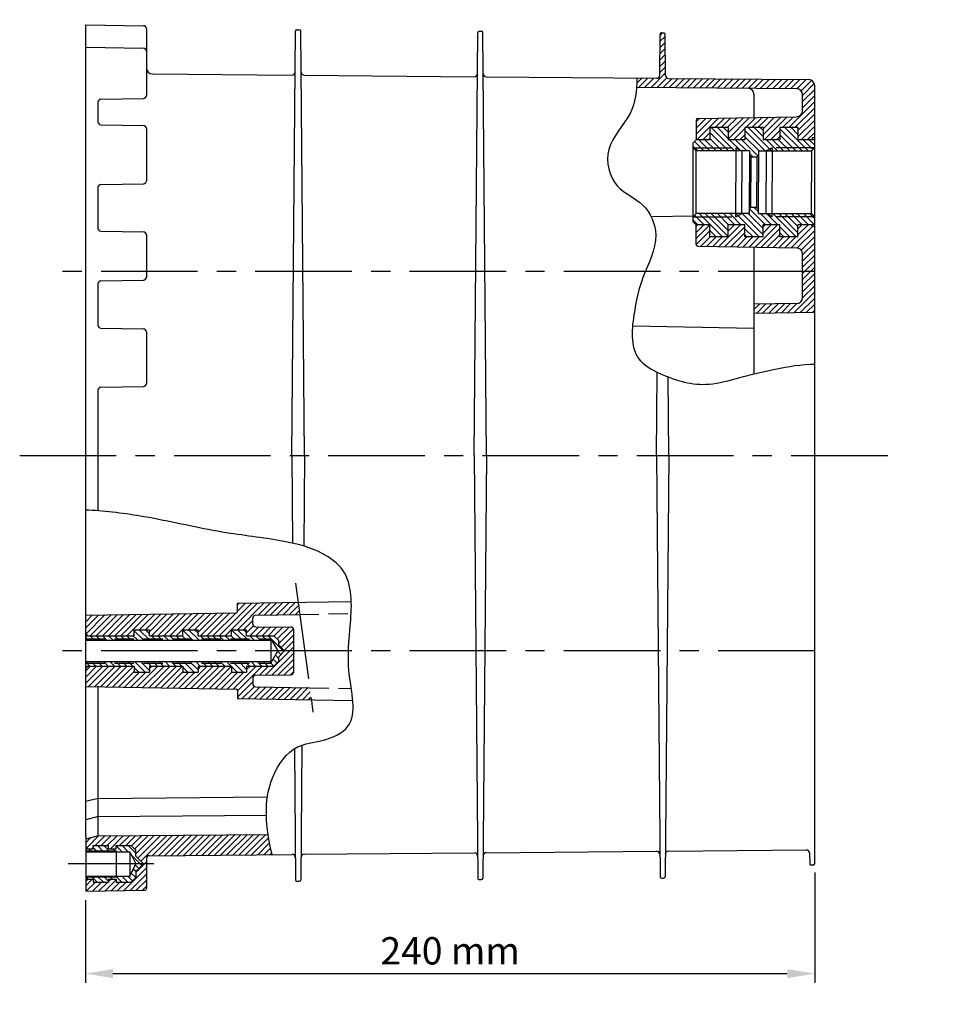
# Model space of a CAD drawing. Extents: x -285 to 497, y -1295 to -533.
# Drawn here: x -285 to 22, y -1037 to -713 of the extents above; entities that cross this region are included whole.
import ezdxf

# ---------------------------------------------------------------- set-up
doc = ezdxf.new("R2010")
doc.units = 0
doc.header["$PDMODE"] = 3
doc.linetypes.add('CENTRO', pattern=[50.8, 31.75, -6.35, 6.35, -6.35])
doc.linetypes.add('TRAZOS', pattern=[19.05, 12.7, -6.35])
doc.layers.get('0').update_dxf_attribs({"linetype": 'CONTINUOUS'})
doc.layers.get('DEFPOINTS').update_dxf_attribs({"linetype": 'CONTINUOUS'})
for name, color, linetype in [('COTAS', 1, 'CONTINUOUS'), ('DIBUJO', 7, 'CONTINUOUS'), ('EIXOS', 1, 'CENTRO'), ('MARC', 3, 'TRAZOS'), ('R1', 91, 'CONTINUOUS')]:
    doc.layers.add(name, color=color, linetype=linetype)
doc.styles.add('COTAS_ASTRAL', font='romans.shx')
doc.dimstyles.new('G_1-3_APROX', dxfattribs={"dimscale": 3, "dimtxt": 3, "dimasz": 3, "dimexe": 1, "dimexo": 1, "dimgap": 1, "dimtad": 1, "dimdec": 0, "dimdsep": 46, "dimtxsty": 'COTAS_ASTRAL', "dimcen": 0, "dimclrd": 32, "dimclre": 32, "dimclrt": 32, "dimadec": 0, "dimazin": 0, "dimtfac": 0.5, "dimtmove": 0, "dimatfit": 3, "dimfxl": 0, "dimtolj": 1, "dimtzin": 9, "dimarcsym": 0})
pattern_1 = [(45, (-2870.0482, -1406.4455), (-1.0102788, 1.0102788), [])]
pattern_2 = [(135, (-2870.0482, -1406.4455), (-1.0102788, -1.0102788), [])]

# ---------------------------------------------------------------- blocks, each defined once
blk = doc.blocks.new('*D13')
at = {"layer": 'COTAS', "lineweight": -2}
for p, q in [((-22.99, -993.46), (-22.99, -1029.7)), ((-262.99, -1002.57), (-262.99, -1029.7)), ((-253.99, -1026.7), (-31.99, -1026.7))]:
    blk.add_line(p, q, dxfattribs=at)
at = {"layer": 'COTAS'}
for points in [[(-253.99, -1025.2), (-253.99, -1028.2), (-262.99, -1026.7)], [(-31.99, -1025.2), (-31.99, -1028.2), (-22.99, -1026.7)]]:
    blk.add_solid(points, dxfattribs=at)
at = {"layer": 'DEFPOINTS', "color": 0}
for p in [(-22.99, -990.46), (-262.99, -999.57), (-22.99, -1026.7)]:
    blk.add_point(p, dxfattribs=at)
at = {"layer": 'COTAS', "insert": (-142.99, -1019.2), "char_height": 9, "attachment_point": 5, "style": 'COTAS_ASTRAL'}
blk.add_mtext('\\A1;240 mm', dxfattribs=at)

msp = doc.modelspace()

# ---------------------------------------------------------------- hatches: boundary and pattern name
at = {"layer": 'R1'}
h = msp.add_hatch(dxfattribs=at)
h.set_pattern_fill('ANSI31', color=256, scale=0.45, style=0)
h.set_pattern_definition(pattern_1)
edge = h.paths.add_edge_path()
edge.add_arc((-71.1024, -730.9032), 1, 180.5, 269.5, ccw=False)
edge.add_line((-72.1023, -730.9119), (-72.2201, -717.4115))
edge.add_arc((-72.7201, -717.4159), 0.5, 0.5, 89)
edge.add_line((-72.7114, -716.916), (-73.3878, -716.9042))
edge.add_arc((-73.3965, -717.4041), 0.5, 89, 179.5)
edge.add_line((-73.8965, -717.3997), (-74.0141, -730.8778))
edge.add_arc((-75.0141, -730.8691), 1, 269.5, 359.5, ccw=False)
edge.add_line((-75.0228, -731.869), (-81.5422, -731.8121))
edge.add_spline(control_points=[(-81.5422, -731.8121), (-81.5484, -732.8223), (-81.5782, -733.8237), (-81.6454, -734.8113)], knot_values=[1.6651, 1.6651, 1.6651, 1.6651, 2.64044066, 2.64044066, 2.64044066, 2.64044066], degree=3, periodic=0)
edge.add_line((-81.6454, -734.8113), (-28.9691, -735.271))
edge.add_arc((-28.9865, -737.271), 2, 0, 89.5, ccw=False)
edge.add_line((-26.9865, -737.271), (-26.9865, -742.5513))
edge.add_arc((-28.9865, -742.5513), 2, -89, 0, ccw=False)
edge.add_line((-28.9516, -744.5509), (-61.4953, -745.119))
edge.add_arc((-61.4865, -745.6189), 0.5, 91, 180)
edge.add_line((-61.9865, -745.6189), (-61.9865, -752.1276))
edge.add_line((-61.9865, -752.1276), (-57.4865, -752.1276))
edge.add_line((-57.4865, -752.1276), (-57.4865, -748.1276))
edge.add_line((-57.4865, -748.1276), (-51.4865, -748.1276))
edge.add_line((-51.4865, -748.1276), (-51.4865, -752.1276))
edge.add_line((-51.4865, -752.1276), (-45.9865, -752.1276))
edge.add_line((-45.9865, -752.1276), (-45.9865, -748.1276))
edge.add_line((-45.9865, -748.1276), (-39.9865, -748.1276))
edge.add_line((-39.9865, -748.1276), (-39.9865, -752.1276))
edge.add_line((-39.9865, -752.1276), (-34.4865, -752.1276))
edge.add_line((-34.4865, -752.1276), (-34.4865, -748.1276))
edge.add_line((-34.4865, -748.1276), (-28.4865, -748.1276))
edge.add_line((-28.4865, -748.1276), (-28.4865, -752.1276))
edge.add_line((-28.4865, -752.1276), (-23.7865, -752.1276))
edge.add_line((-23.7865, -752.1276), (-23.7865, -751.5276))
edge.add_line((-23.7865, -751.5276), (-22.9865, -751.5276))
edge.add_line((-22.9865, -751.5276), (-22.9865, -734.3058))
edge.add_arc((-24.9865, -734.3058), 2, 0, 89.5)
edge.add_line((-24.9691, -732.3058), (-71.1111, -731.9032))
h = msp.add_hatch(dxfattribs=at)
h.set_pattern_fill('ANSI31', color=256, scale=0.45, angle=90, style=0)
h.set_pattern_definition(pattern_2)
h.paths.add_polyline_path([(-41.4865, -755.8076), (-38.9865, -755.8076), (-36.9865, -754.8076), (-22.9865, -754.8076), (-22.9865, -752.1276), (-28.4865, -752.1276), (-28.4865, -748.1276), (-34.4865, -748.1276), (-34.4865, -752.1276), (-39.9865, -752.1276), (-39.9865, -748.1276), (-45.9865, -748.1276), (-45.9865, -752.1276), (-51.4865, -752.1276), (-51.4865, -748.1276), (-57.4865, -748.1276), (-57.4865, -752.1276), (-61.9865, -752.1276), (-62.9865, -753.1276), (-62.9865, -754.8076), (-48.9865, -754.8076), (-46.9865, -755.8076), (-44.4865, -755.8076), (-44.4865, -757.3776), (-43.9865, -757.8776), (-41.9865, -757.8776), (-41.4865, -757.3776)])
h.paths.add_polyline_path([(-48.9865, -755.8076), (-48.9865, -754.8076), (-62.9865, -754.8076), (-61.9865, -755.8076)], flags=17)
h.paths.add_polyline_path([(-46.9865, -755.8076), (-48.9865, -754.8076), (-48.9865, -755.8076)], flags=16)
h.paths.add_polyline_path([(-36.9865, -755.8076), (-36.9865, -754.8076), (-38.9865, -755.8076)], flags=17)
h.paths.add_polyline_path([(-36.9865, -754.8076), (-36.9865, -755.8076), (-23.9865, -755.8076), (-22.9865, -754.8076)], flags=16)
h.paths.add_polyline_path([(-57.4865, -784.1276), (-51.4865, -784.1276), (-51.4865, -780.1276), (-45.9865, -780.1276), (-45.9865, -784.1276), (-39.9865, -784.1276), (-39.9865, -780.1276), (-34.4865, -780.1276), (-34.4865, -784.1276), (-28.4865, -784.1276), (-28.4865, -780.1276), (-22.9865, -780.1276), (-22.9865, -777.4476), (-36.9865, -777.4476), (-38.9865, -776.4476), (-41.4865, -776.4476), (-41.4865, -774.8776), (-41.9865, -774.3776), (-43.9865, -774.3776), (-44.4865, -774.8776), (-44.4865, -776.4476), (-46.9865, -776.4476), (-48.9865, -777.4476), (-62.9865, -777.4476), (-62.9865, -779.1276), (-61.9865, -780.1276), (-57.4865, -780.1276)])
h.paths.add_polyline_path([(-61.9865, -776.4476), (-62.9865, -777.4476), (-48.9865, -777.4476), (-48.9865, -776.4476)], flags=17)
h.paths.add_polyline_path([(-46.9865, -776.4476), (-48.9865, -776.4476), (-48.9865, -777.4476)], flags=16)
h.paths.add_polyline_path([(-38.9865, -776.4476), (-36.9865, -777.4476), (-36.9865, -776.4476)], flags=16)
h.paths.add_polyline_path([(-36.9865, -776.4476), (-36.9865, -777.4476), (-22.9865, -777.4476), (-23.9865, -776.4476)])
h = msp.add_hatch(dxfattribs=at)
h.set_pattern_fill('ANSI31', color=256, scale=0.45, style=0)
h.set_pattern_definition(pattern_1)
h.paths.add_polyline_path([(-28.4865, -784.1276), (-34.4865, -784.1276), (-34.4865, -780.1276), (-39.9865, -780.1276), (-39.9865, -784.1276), (-45.9865, -784.1276), (-45.9865, -780.1276), (-51.4865, -780.1276), (-51.4865, -784.1276), (-57.4865, -784.1276), (-57.4865, -780.1276), (-61.9865, -780.1276), (-61.9865, -786.6362, 0.4091108), (-61.4953, -787.1361), (-28.9516, -787.7042, -0.4091108), (-26.9865, -789.7039), (-26.9865, -795.4502), (-22.9865, -795.4502), (-22.9865, -780.7276), (-23.7865, -780.7276), (-23.7865, -780.1276), (-28.4865, -780.1276)])
h.paths.add_polyline_path([(-22.9865, -795.4502), (-26.9865, -795.4502), (-26.9865, -804.0502, -0.4091108), (-28.9516, -806.0499), (-42.9865, -806.2949), (-42.9865, -809.2954), (-22.9865, -808.9463)])
h = msp.add_hatch(dxfattribs=at)
h.set_pattern_fill('ANSI31', color=256, scale=0.45, style=0)
h.set_pattern_definition(pattern_1)
h.paths.add_polyline_path([(-230.9865, -915.4502), (-230.9865, -913.4502), (-225.9865, -913.4502), (-225.9865, -915.4502), (-214.9865, -915.4502), (-214.9865, -913.4502), (-209.9865, -913.4502), (-209.9865, -915.4502), (-200.9865, -915.4502), (-199.4865, -916.9502), (-199.4865, -918.4502), (-197.4865, -920.4502), (-194.4865, -920.4502), (-194.4865, -913.5768, 0.41165989), (-195.4778, -912.5768), (-206.9953, -912.4763, -0.41165989), (-207.9865, -911.4763), (-207.9865, -909.6627, -0.4091108), (-207.004, -908.6628), (-192.5214, -908.4101), (-193.0633, -904.4189), (-212.4953, -904.7581, 0.4091108), (-212.9865, -905.258), (-212.9865, -907.3479, -0.4091108), (-213.4778, -907.8478), (-262.9865, -908.712), (-262.9865, -915.0502), (-262.4865, -915.0502), (-262.4865, -915.4502), (-246.9865, -915.4502), (-246.9865, -913.4502), (-241.9865, -913.4502), (-241.9865, -915.4502)])
h.paths.add_polyline_path([(-214.9865, -927.4502), (-214.9865, -925.4502), (-225.9865, -925.4502), (-225.9865, -927.4502), (-230.9865, -927.4502), (-230.9865, -925.4502), (-241.9865, -925.4502), (-241.9865, -927.4502), (-246.9865, -927.4502), (-246.9865, -925.4502), (-262.4865, -925.4502), (-262.4865, -925.8502), (-262.9865, -925.8502), (-262.9865, -932.1884), (-213.4778, -933.0526, -0.4091108), (-212.9865, -933.5525), (-212.9865, -935.6424, 0.4091108), (-212.4953, -936.1423), (-188.7003, -936.5577), (-189.2447, -932.5475), (-207.004, -932.2376, -0.4091108), (-207.9865, -931.2377), (-207.9865, -929.4241, -0.41165989), (-206.9953, -928.4241), (-195.4778, -928.3236, 0.41165989), (-194.4865, -927.3236), (-194.4865, -920.4502), (-197.4865, -920.4502), (-199.4865, -922.4502), (-199.4865, -923.9502), (-200.9865, -925.4502), (-209.9865, -925.4502), (-209.9865, -927.4502)])
edge = h.paths.add_edge_path()
edge.add_line((-258.8626, -981.3827), (-262.9865, -982.4877))
edge.add_line((-262.9865, -982.4877), (-262.9865, -985.1702))
edge.add_line((-262.9865, -985.1702), (-262.4865, -985.1702))
edge.add_line((-262.4865, -985.1702), (-262.4865, -985.5702))
edge.add_line((-262.4865, -985.5702), (-260.4865, -985.5702))
edge.add_line((-260.4865, -985.5702), (-260.4865, -984.5702))
edge.add_line((-260.4865, -984.5702), (-255.4865, -984.5702))
edge.add_line((-255.4865, -984.5702), (-255.4865, -985.5702))
edge.add_line((-255.4865, -985.5702), (-252.9865, -985.5702))
edge.add_line((-252.9865, -985.5702), (-252.9865, -984.5702))
edge.add_line((-252.9865, -984.5702), (-247.9865, -984.5702))
edge.add_line((-247.9865, -984.5702), (-246.4865, -986.0702))
edge.add_line((-246.4865, -986.0702), (-246.4865, -988.0702))
edge.add_line((-246.4865, -988.0702), (-243.9865, -990.5702))
edge.add_line((-243.9865, -990.5702), (-242.9865, -990.5702))
edge.add_line((-242.9865, -990.5702), (-242.9865, -988.8708))
edge.add_arc((-241.9865, -988.8708), 1, 90.5, 180, ccw=False)
edge.add_line((-241.9953, -987.8709), (-201.6374, -987.5187))
edge.add_spline(control_points=[(-201.6374, -987.5187), (-202.1396, -985.3033), (-202.5845, -983.0933), (-202.9139, -980.8945)], knot_values=[2.15410033, 2.15410033, 2.15410033, 2.15410033, 4.33137157, 4.33137157, 4.33137157, 4.33137157], degree=3, periodic=0)
edge.add_line((-202.9139, -980.8945), (-258.8626, -981.3827))
h.paths.add_polyline_path([(-243.4778, -999.2297, 0.4091108), (-242.9865, -998.7297), (-242.9865, -990.5702), (-243.9865, -990.5702), (-246.4865, -993.0702), (-246.4865, -995.0702), (-247.9865, -996.5702), (-252.9865, -996.5702), (-252.9865, -995.5702), (-255.4865, -995.5702), (-255.4865, -996.5702), (-260.4865, -996.5702), (-260.4865, -995.5702), (-262.4865, -995.5702), (-262.4865, -995.9702), (-262.9865, -995.9702), (-262.9865, -999.5702)])
h = msp.add_hatch(dxfattribs=at)
h.set_pattern_fill('ANSI31', color=256, scale=0.45, angle=90, style=0)
h.set_pattern_definition(pattern_2)
h.paths.add_polyline_path([(-241.9865, -913.4502), (-246.9865, -913.4502), (-246.9865, -915.4502), (-262.9865, -915.4502), (-262.9865, -916.4502), (-201.9865, -916.4502), (-199.6771, -920.4502), (-197.4865, -920.4502), (-199.4865, -918.4502), (-199.4865, -916.9502), (-200.9865, -915.4502), (-209.9865, -915.4502), (-209.9865, -913.4502), (-214.9865, -913.4502), (-214.9865, -915.4502), (-225.9865, -915.4502), (-225.9865, -913.4502), (-230.9865, -913.4502), (-230.9865, -915.4502), (-241.9865, -915.4502)])
h.paths.add_polyline_path([(-201.9865, -916.4502), (-262.9865, -916.4502), (-262.9865, -916.9502), (-201.9865, -916.9502)], flags=16)
h.paths.add_polyline_path([(-209.9865, -925.4502), (-200.9865, -925.4502), (-199.4865, -923.9502), (-199.4865, -922.4502), (-197.4865, -920.4502), (-199.6771, -920.4502), (-201.9865, -924.4502), (-262.9865, -924.4502), (-262.9865, -925.4502), (-246.9865, -925.4502), (-246.9865, -927.4502), (-241.9865, -927.4502), (-241.9865, -925.4502), (-230.9865, -925.4502), (-230.9865, -927.4502), (-225.9865, -927.4502), (-225.9865, -925.4502), (-214.9865, -925.4502), (-214.9865, -927.4502), (-209.9865, -927.4502)])
h.paths.add_polyline_path([(-201.9865, -923.9502), (-262.9865, -923.9502), (-262.9865, -924.4502), (-201.9865, -924.4502)], flags=17)
h = msp.add_hatch(dxfattribs=at)
h.set_pattern_fill('ANSI31', color=256, scale=0.45, angle=90, style=0)
h.set_pattern_definition(pattern_2)
h.paths.add_polyline_path([(-252.9865, -986.3202), (-252.9865, -986.5702), (-248.4865, -986.5702), (-246.4865, -990.5702), (-243.9865, -990.5702), (-246.4865, -988.0702), (-246.4865, -986.0702), (-247.9865, -984.5702), (-252.9865, -984.5702), (-252.9865, -985.5702), (-255.4865, -985.5702), (-255.4865, -984.5702), (-260.4865, -984.5702), (-260.4865, -985.5702), (-262.9865, -985.5702), (-262.9865, -986.3202)])
h.paths.add_polyline_path([(-246.4865, -995.0702), (-246.4865, -993.0702), (-243.9865, -990.5702), (-246.4865, -990.5702), (-248.4865, -994.5702), (-252.9865, -994.5702), (-252.9865, -994.8202), (-262.9865, -994.8202), (-262.9865, -995.5702), (-260.4865, -995.5702), (-260.4865, -996.5702), (-255.4865, -996.5702), (-255.4865, -995.5702), (-252.9865, -995.5702), (-252.9865, -996.5702), (-247.9865, -996.5702)])
h.paths.add_polyline_path([(-252.9865, -994.8202), (-252.9865, -994.5702), (-262.9865, -994.5702), (-262.9865, -994.8202)])
h.paths.add_polyline_path([(-252.9865, -986.5702), (-252.9865, -986.3202), (-262.9865, -986.3202), (-262.9865, -986.5702)], flags=16)

# ---------------------------------------------------------------- linework, layer by layer
for p, q in [((-262.9865, -714.2288), (-243.9691, -714.5607)), ((-262.9865, -981.465), (-262.9865, -714.2288)), ((-242.9865, -715.5606), (-242.9865, -728.4206)), ((-195.125, -856.0702), (-193.9057, -716.3524)), ((-193.3969, -715.8568), (-192.6501, -715.8699)), ((-190.9397, -856.0702), (-192.1588, -716.3654)), ((-133.3924, -716.3805), (-132.6807, -716.3929)), ((-135.1158, -856.0702), (-133.9011, -716.8761)), ((-130.9749, -856.0702), (-132.1895, -716.8885)), ((-74.0141, -730.8778), (-73.8965, -717.3997)), ((-73.3878, -716.9042), (-72.7114, -716.916)), ((-72.1023, -730.9119), (-72.2201, -717.4115)), ((-262.9865, -721.617), (-243.9691, -721.9489)), ((-242.9865, -728.4206), (-242.9865, -737.5139)), ((-241.004, -730.4205), (-195.032, -730.8217)), ((-191.0498, -730.8565), (-135.0274, -731.3454)), ((-131.0804, -731.3798), (-75.0228, -731.869)), ((-71.1111, -731.9032), (-24.9691, -732.3058)), ((-81.6454, -734.8113), (-28.9691, -735.271)), ((-22.9865, -990.4596), (-22.9865, -734.3058)), ((-258.004, -738.7587), (-243.9691, -738.5137)), ((-42.9865, -737.1313), (-42.9865, -744.7959)), ((-26.9865, -742.5513), (-26.9865, -737.271)), ((-258.9865, -739.7585), (-258.9865, -746.1933)), ((-61.9865, -745.6189), (-61.9865, -752.1276)), ((-61.4953, -745.119), (-28.9516, -744.5509)), ((-258.004, -747.1931), (-243.9691, -747.4381)), ((-242.9865, -748.438), (-242.9865, -765.6406)), ((-51.4865, -748.1276), (-57.4865, -748.1276)), ((-57.4865, -748.1276), (-57.4865, -752.1276)), ((-51.4865, -748.1276), (-51.4865, -752.1276)), ((-45.9865, -748.1276), (-45.9865, -752.1276)), ((-39.9865, -748.1276), (-45.9865, -748.1276)), ((-39.9865, -748.1276), (-39.9865, -752.1276)), ((-28.4865, -748.1276), (-34.4865, -748.1276)), ((-34.4865, -748.1276), (-34.4865, -752.1276)), ((-28.4865, -748.1276), (-28.4865, -752.1276)), ((-61.9865, -752.1276), (-62.9865, -753.1276)), ((-57.4865, -752.1276), (-61.9865, -752.1276)), ((-45.9865, -752.1276), (-51.4865, -752.1276)), ((-34.4865, -752.1276), (-39.9865, -752.1276)), ((-22.9865, -752.1276), (-28.4865, -752.1276)), ((-23.7865, -751.5276), (-23.7865, -752.1276)), ((-22.9865, -751.5276), (-23.7865, -751.5276)), ((-62.9865, -779.1276), (-62.9865, -753.1276)), ((-62.9865, -754.8076), (-61.9865, -755.8076)), ((-48.9865, -754.8076), (-48.9865, -766.1276)), ((-36.9865, -754.8076), (-36.9865, -766.1276)), ((-22.9865, -754.8076), (-23.9865, -755.8076)), ((-44.4865, -755.8076), (-61.9865, -755.8076)), ((-61.9865, -776.4476), (-61.9865, -755.8076)), ((-44.4865, -755.8076), (-44.4865, -766.1276)), ((-43.9865, -757.8776), (-44.4865, -757.3776)), ((-43.9865, -757.8776), (-43.9865, -766.1276)), ((-41.9865, -757.8776), (-43.9865, -757.8776)), ((-41.9865, -757.8776), (-41.4865, -757.3776)), ((-41.9865, -757.8776), (-41.9865, -766.1276)), ((-41.4865, -755.8076), (-41.4865, -766.1276)), ((-41.4865, -755.8076), (-23.9865, -755.8076)), ((-23.9865, -755.8076), (-23.9865, -766.1276)), ((-258.9865, -767.8853), (-258.9865, -781.1927)), ((-258.004, -766.8854), (-243.9691, -766.6404)), ((-48.9865, -777.4476), (-48.9865, -766.1276)), ((-44.4865, -776.4476), (-44.4865, -766.1276)), ((-43.9865, -774.3776), (-43.9865, -766.1276)), ((-41.9865, -774.3776), (-41.9865, -766.1276)), ((-41.4865, -776.4476), (-41.4865, -766.1276)), ((-36.9865, -777.4476), (-36.9865, -766.1276)), ((-23.9865, -776.4476), (-23.9865, -766.1276)), ((-43.9865, -774.3776), (-44.4865, -774.8776)), ((-41.9865, -774.3776), (-43.9865, -774.3776)), ((-41.9865, -774.3776), (-41.4865, -774.8776)), ((-76.8366, -777.3902), (-62.682, -777.1431)), ((-62.9865, -777.4476), (-61.9865, -776.4476)), ((-44.4865, -776.4476), (-61.9865, -776.4476)), ((-41.4865, -776.4476), (-23.9865, -776.4476)), ((-22.9865, -777.4476), (-23.9865, -776.4476)), ((-61.9865, -780.1276), (-62.9865, -779.1276)), ((-57.4865, -780.1276), (-61.9865, -780.1276)), ((-61.9865, -786.6362), (-61.9865, -780.1276)), ((-57.4865, -784.1276), (-57.4865, -780.1276)), ((-51.4865, -784.1276), (-51.4865, -780.1276)), ((-45.9865, -780.1276), (-51.4865, -780.1276)), ((-45.9865, -784.1276), (-45.9865, -780.1276)), ((-39.9865, -784.1276), (-39.9865, -780.1276)), ((-34.4865, -780.1276), (-39.9865, -780.1276)), ((-34.4865, -784.1276), (-34.4865, -780.1276)), ((-28.4865, -784.1276), (-28.4865, -780.1276)), ((-22.9865, -780.1276), (-28.4865, -780.1276)), ((-23.7865, -780.7276), (-23.7865, -780.1276)), ((-22.9865, -780.7276), (-23.7865, -780.7276)), ((-258.004, -782.1925), (-243.9691, -782.4375)), ((-242.9865, -783.4373), (-242.9865, -797.347)), ((-51.4865, -784.1276), (-57.4865, -784.1276)), ((-39.9865, -784.1276), (-45.9865, -784.1276)), ((-28.4865, -784.1276), (-34.4865, -784.1276)), ((-61.4953, -787.1361), (-28.9516, -787.7042)), ((-42.9865, -787.4592), (-42.9865, -829.2343)), ((-26.9865, -804.0502), (-26.9865, -789.7039)), ((-258.9865, -799.5916), (-258.9865, -813.1661)), ((-258.004, -798.5918), (-243.9691, -798.3468)), ((-28.9516, -806.0499), (-42.9865, -806.2949)), ((-22.9865, -808.9463), (-42.9865, -809.2954)), ((-82.9599, -813.4034), (-42.9865, -814.1011)), ((-258.004, -814.1659), (-243.9691, -814.4109)), ((-242.9865, -815.4107), (-242.9865, -832.3496)), ((-75.1067, -856.0702), (-74.8672, -828.6338)), ((-71.0101, -856.0702), (-71.2357, -830.2202)), ((-258.9865, -834.5943), (-258.9865, -874.2932)), ((-258.004, -833.5944), (-243.9691, -833.3494)), ((-195.125, -856.0702), (-194.8727, -884.9699)), ((-190.9397, -856.0702), (-191.2002, -885.9244)), ((-135.1158, -856.0702), (-133.9011, -995.2643)), ((-130.9749, -856.0702), (-132.1895, -995.2519)), ((-75.1067, -856.0702), (-73.8965, -994.7407)), ((-71.0101, -856.0702), (-72.2201, -994.7289)), ((-212.9865, -904.7667), (-175.5394, -904.113)), ((-262.9865, -908.712), (-213.4778, -907.8478)), ((-212.9865, -907.3479), (-212.9865, -904.7667)), ((-207.9865, -911.4763), (-207.9865, -909.6627)), ((-246.9865, -915.4502), (-246.9865, -913.4502)), ((-246.9865, -913.4502), (-241.9865, -913.4502)), ((-241.9865, -915.4502), (-241.9865, -913.4502)), ((-230.9865, -915.4502), (-230.9865, -913.4502)), ((-230.9865, -913.4502), (-225.9865, -913.4502)), ((-225.9865, -915.4502), (-225.9865, -913.4502)), ((-214.9865, -915.4502), (-214.9865, -913.4502)), ((-214.9865, -913.4502), (-209.9865, -913.4502)), ((-209.9865, -915.4502), (-209.9865, -913.4502)), ((-206.9953, -912.4763), (-195.4778, -912.5768)), ((-194.4865, -927.3236), (-194.4865, -913.5768)), ((-262.9865, -915.0502), (-262.4865, -915.0502)), ((-262.9865, -915.4502), (-246.9865, -915.4502)), ((-262.9865, -916.9502), (-201.9865, -916.9502)), ((-262.4865, -915.4502), (-262.4865, -915.0502)), ((-241.9865, -915.4502), (-230.9865, -915.4502)), ((-225.9865, -915.4502), (-214.9865, -915.4502)), ((-209.9865, -915.4502), (-200.9865, -915.4502)), ((-201.9865, -916.4502), (-201.9865, -924.4502)), ((-199.4865, -916.9502), (-199.4865, -918.4502)), ((-262.9865, -923.9502), (-201.9865, -923.9502)), ((-199.4865, -922.4502), (-199.4865, -923.9502)), ((-262.9865, -925.4502), (-246.9865, -925.4502)), ((-262.9865, -925.8502), (-262.4865, -925.8502)), ((-262.4865, -925.8502), (-262.4865, -925.4502)), ((-246.9865, -925.4502), (-246.9865, -927.4502)), ((-241.9865, -925.4502), (-230.9865, -925.4502)), ((-241.9865, -925.4502), (-241.9865, -927.4502)), ((-230.9865, -925.4502), (-230.9865, -927.4502)), ((-225.9865, -925.4502), (-225.9865, -927.4502)), ((-225.9865, -925.4502), (-214.9865, -925.4502)), ((-214.9865, -925.4502), (-214.9865, -927.4502)), ((-209.9865, -925.4502), (-209.9865, -927.4502)), ((-209.9865, -925.4502), (-200.9865, -925.4502)), ((-246.9865, -927.4502), (-241.9865, -927.4502)), ((-230.9865, -927.4502), (-225.9865, -927.4502)), ((-214.9865, -927.4502), (-209.9865, -927.4502)), ((-207.9865, -929.4241), (-207.9865, -931.2377)), ((-206.9953, -928.4241), (-195.4778, -928.3236)), ((-262.9865, -932.1884), (-213.4778, -933.0526)), ((-258.8626, -981.3827), (-258.8626, -932.0066)), ((-212.9865, -933.5525), (-212.9865, -936.1337)), ((-212.9865, -936.1337), (-175.0258, -936.7963)), ((-194.2822, -952.6358), (-193.9057, -995.788)), ((-191.7721, -951.4592), (-192.1588, -995.775)), ((-258.8626, -968.9973), (-262.9865, -970.0333)), ((-258.8626, -968.9973), (-203.1432, -968.511)), ((-258.8626, -974.9907), (-262.9865, -976.0267)), ((-258.8626, -974.9907), (-203.4946, -974.5075)), ((-258.8626, -981.3827), (-262.9865, -982.4877)), ((-262.9865, -981.465), (-262.9865, -999.5702)), ((-258.8626, -981.3827), (-202.9139, -980.8945)), ((-262.9865, -985.1702), (-262.4865, -985.1702)), ((-262.9865, -985.1702), (-262.9865, -995.9702)), ((-262.9865, -985.5702), (-260.4865, -985.5702)), ((-262.4865, -985.5702), (-262.4865, -985.1702)), ((-260.4865, -985.5702), (-260.4865, -984.5702)), ((-260.4865, -984.5702), (-255.4865, -984.5702)), ((-255.4865, -985.5702), (-255.4865, -984.5702)), ((-255.4865, -985.5702), (-252.9865, -985.5702)), ((-252.9865, -985.5702), (-252.9865, -984.5702)), ((-252.9865, -984.5702), (-247.9865, -984.5702)), ((-246.4865, -986.0702), (-247.9865, -984.5702)), ((-262.9865, -986.5702), (-248.4865, -986.5702)), ((-248.4865, -986.5702), (-246.4865, -990.5702)), ((-248.4865, -986.5702), (-248.4865, -994.5702)), ((-246.4865, -988.0702), (-246.4865, -986.0702)), ((-246.4865, -988.0702), (-243.9865, -990.5702)), ((-242.9865, -988.8708), (-242.9865, -998.7297)), ((-241.9953, -987.8709), (-194.9784, -987.4606)), ((-191.1034, -987.4268), (-134.9738, -986.9369)), ((-131.1341, -986.9034), (-74.9692, -986.4133)), ((-71.1647, -986.3801), (-25.6966, -985.9833)), ((-24.6881, -986.962), (-24.6137, -990.4702)), ((-248.4865, -994.5702), (-246.4865, -990.5702)), ((-246.4865, -993.0702), (-243.9865, -990.5702)), ((-23.4865, -990.9596), (-24.1138, -990.9596)), ((-262.9865, -994.5702), (-248.4865, -994.5702)), ((-246.4865, -995.0702), (-247.9865, -996.5702)), ((-246.4865, -993.0702), (-246.4865, -995.0702)), ((-73.3878, -995.2362), (-72.7114, -995.2244)), ((-262.9865, -995.5702), (-260.4865, -995.5702)), ((-262.9865, -995.9702), (-262.4865, -995.9702)), ((-262.4865, -995.5702), (-262.4865, -995.9702)), ((-260.4865, -995.5702), (-260.4865, -996.5702)), ((-260.4865, -996.5702), (-255.4865, -996.5702)), ((-255.4865, -995.5702), (-255.4865, -996.5702)), ((-255.4865, -995.5702), (-252.9865, -995.5702)), ((-252.9865, -995.5702), (-252.9865, -996.5702)), ((-252.9865, -996.5702), (-247.9865, -996.5702)), ((-193.3969, -996.2836), (-192.6501, -996.2705)), ((-133.3924, -995.7599), (-132.6807, -995.7475)), ((-262.9865, -999.5702), (-243.4778, -999.2297))]:
    msp.add_line(p, q)
at = {"color": 7}
for p, q in [((-207.004, -908.6628), (-192.5214, -908.4101)), ((-207.004, -932.2376), (-189.2447, -932.5475))]:
    msp.add_line(p, q, dxfattribs=at)
at = {"linetype": 'Continuous'}
for p, q in [((-201.9865, -916.4502), (-199.6771, -920.4502)), ((-200.9865, -915.4502), (-199.4865, -916.9502)), ((-201.9865, -924.4502), (-199.6771, -920.4502)), ((-199.4865, -918.4502), (-197.4865, -920.4502)), ((-199.4865, -922.4502), (-197.4865, -920.4502)), ((-200.9865, -925.4502), (-199.4865, -923.9502))]:
    msp.add_line(p, q, dxfattribs=at)
for centre, radius, start, end in [((206.0156, -1003.7131), 291.1429, 74.047952, 74.047952), ((-243.9865, -715.5606), 1, 360, 89), ((-193.4057, -716.3568), 0.5, 89, 179.5), ((-192.6588, -716.3698), 0.5, 0.5, 89), ((-133.4011, -716.8804), 0.5, 89, 179.5), ((-132.6895, -716.8928), 0.5, 0.5, 89), ((-73.3965, -717.4041), 0.5, 89, 179.5), ((-72.7201, -717.4159), 0.5, 0.5, 89), ((-243.9865, -722.9488), 1, 360, 89), ((-240.9865, -728.4206), 2, 180, 269.5), ((-195.0232, -729.8218), 1, 269.5, 359.5), ((-191.0411, -729.8565), 1, 180.5, 269.5), ((-135.0187, -730.3454), 1, 269.5, 359.5), ((-131.0717, -730.3798), 1, 180.5, 269.5), ((-75.0141, -730.8691), 1, 269.5, 359.5), ((-71.1024, -730.9032), 1, 180.5, 269.5), ((-24.9865, -734.3058), 2, 0, 89.5), ((-44.9865, -737.1313), 2, 0, 89.5), ((-28.9865, -737.271), 2, 0, 89.5), ((-257.9865, -739.7585), 1, 91, 180), ((-243.9865, -737.5139), 1, 271, 0), ((-61.4865, -745.6189), 0.5, 91, 180), ((-28.9865, -742.5513), 2, 271, 0), ((-257.9865, -746.1933), 1, 180, 269), ((-243.9865, -748.438), 1, 360, 89), ((-257.9865, -767.8853), 1, 91, 180), ((-243.9865, -765.6406), 1, 271, 0), ((-257.9865, -781.1927), 1, 180, 269), ((-243.9865, -783.4373), 1, 360, 89), ((-61.4865, -786.6362), 0.5, 180, 269), ((-28.9865, -789.7039), 2, 0, 89), ((-243.9865, -797.347), 1, 271, 0), ((-257.9865, -799.5916), 1, 91, 180), ((-28.9865, -804.0502), 2, 271, 0), ((-257.9865, -813.1661), 1, 180, 269), ((-243.9865, -815.4107), 1, 360, 89), ((-243.9865, -832.3496), 1, 271, 0), ((-257.9865, -834.5943), 1, 91, 180), ((-213.4865, -907.3479), 0.5, 271, 0), ((-212.4865, -905.258), 0.5, 91, 180), ((-206.9865, -911.4763), 1, 180, 269.5), ((-195.4865, -913.5768), 1, 0, 89.5), ((-195.4865, -927.3236), 1, 270.5, 0), ((-206.9865, -929.4241), 1, 90.5, 180), ((-213.4865, -933.5525), 0.5, 360, 89), ((-212.4865, -935.6424), 0.5, 180, 269), ((-241.9865, -988.8708), 1, 90.5, 180), ((-194.9696, -988.4605), 1, 0.5, 90.5), ((-191.0947, -988.4267), 1, 90.5, 179.5), ((-134.9651, -987.9369), 1, 0.5, 90.5), ((-131.1253, -987.9034), 1, 90.5, 179.5), ((-74.9605, -987.4132), 1, 0.5, 90.5), ((-71.156, -987.38), 1, 90.5, 179.5), ((-25.6879, -986.9832), 1, 1.215986, 90.5), ((-24.1138, -990.4596), 0.5, 181.215986, 270), ((-23.4865, -990.4596), 0.5, 270, 0), ((-133.4011, -995.26), 0.5, 180.5, 271), ((-132.6895, -995.2476), 0.5, 271, 359.5), ((-73.3965, -994.7363), 0.5, 180.5, 271), ((-72.7201, -994.7245), 0.5, 271, 359.5), ((-193.4057, -995.7836), 0.5, 180.5, 271), ((-192.6588, -995.7706), 0.5, 271, 359.5), ((-243.4865, -998.7297), 0.5, 271, 0)]:
    msp.add_arc(centre, radius, start, end)
at = {"color": 7}
for centre, start, end in [((-206.9865, -909.6627), 91, 180), ((-206.9865, -931.2377), 180, 269)]:
    msp.add_arc(centre, 1, start, end, dxfattribs=at)
at = {"layer": 'DIBUJO'}
for points, knots in [([(-81.5422, -731.8121), (-81.5675, -735.9493), (-82.4757, -744.5529), (-93.0358, -753.8417), (-89.7549, -768.4692), (-78.4833, -772.4228), (-73.2931, -785.018), (-79.8886, -796.5337), (-82.7633, -809.5277), (-84.1951, -823.6348), (-71.4757, -830.7071), (-59.8611, -833.9384), (-47.1652, -830.1623), (-35.9397, -827.5724), (-27.2853, -825.9733), (-22.9865, -826.0286)], [1.6651, 1.6651, 1.6651, 1.6651, 5.65978049, 10.27603215, 14.36285515, 17.87484391, 21.43951537, 26.32593496, 30.1853617, 35.35462649, 38.21265869, 43.72502433, 47.07823153, 51.16829737, 55.45672752, 55.45672752, 55.45672752, 55.45672752]), ([(-201.6374, -987.5187), (-203.6248, -978.7522), (-205.2477, -965.8141), (-195.0779, -951.2334), (-184.7589, -950.3724), (-172.3092, -944.9445), (-177.5269, -927.2947), (-175.5796, -911.5785), (-174.9293, -895.1852), (-186.1, -887.1108), (-199.3637, -883.6463), (-218.1796, -881.789), (-238.464, -876.9266), (-253.9812, -874.5971), (-261.5582, -874.1089), (-262.9865, -874.0408)], [2.15410033, 2.15410033, 2.15410033, 2.15410033, 10.76963312, 14.99534504, 17.77955545, 21.01372762, 26.82086193, 32.34489468, 38.21224182, 41.13286192, 45.30064739, 51.89472031, 59.98247649, 66.13540311, 67.56307707, 67.56307707, 67.56307707, 67.56307707])]:
    msp.add_open_spline(points, degree=3, knots=knots, dxfattribs=at)
at = {"layer": 'EIXOS'}
for p, q in [((-22.9865, -795.4502), (-273.022, -795.4502)), ((-284.7056, -856.0702), (5.1455, -856.0702)), ((-193.9173, -898.1276), (-188.147, -940.6334)), ((-22.9865, -920.4502), (-273.022, -920.4502)), ((-240.5893, -990.5702), (-268.7231, -990.5702))]:
    msp.add_line(p, q, dxfattribs=at)
at = {"layer": 'MARC', "color": 3}
for p, q in [((-62.9865, -754.8076), (-48.9865, -754.8076)), ((-48.9865, -754.8076), (-46.9865, -755.8076)), ((-36.9865, -754.8076), (-38.9865, -755.8076)), ((-22.9865, -754.8076), (-36.9865, -754.8076)), ((-46.9865, -755.8076), (-46.9865, -766.1276)), ((-38.9865, -755.8076), (-38.9865, -766.1276)), ((-46.9865, -776.4476), (-46.9865, -766.1276)), ((-38.9865, -776.4476), (-38.9865, -766.1276)), ((-62.9865, -777.4476), (-48.9865, -777.4476)), ((-48.9865, -777.4476), (-46.9865, -776.4476)), ((-36.9865, -777.4476), (-38.9865, -776.4476)), ((-22.9865, -777.4476), (-36.9865, -777.4476)), ((-262.9865, -986.3202), (-252.9865, -986.3202)), ((-252.9865, -986.3202), (-252.9865, -994.8202)), ((-262.9865, -994.8202), (-252.9865, -994.8202))]:
    msp.add_line(p, q, dxfattribs=at)
at = {"layer": 'MARC', "color": 3, "ltscale": 0.5}
msp.add_line((-192.5214, -908.4101), (-175.5919, -908.1145), dxfattribs=at)
at = {"layer": 'MARC', "ltscale": 0.5}
for p, q in [((-262.9865, -916.4502), (-201.9865, -916.4502)), ((-262.9865, -924.4502), (-201.9865, -924.4502))]:
    msp.add_line(p, q, dxfattribs=at)
at = {"layer": 'MARC', "color": 3, "linetype": 'TRAZOS', "ltscale": 0.5}
msp.add_line((-189.2447, -932.5475), (-175.5241, -932.787), dxfattribs=at)

# ---------------------------------------------------------------- texts
at = {"char_height": 9, "attachment_point": 4, "style": 'COTAS_ASTRAL'}
for insert in [(-207.1847, -755.1404), (-207.1847, -755.1404), (-207.1847, -755.1404), (-207.1847, -755.1404), (-207.1847, -764.5388), (-207.1847, -764.5388), (-207.1847, -764.5388), (-207.1847, -764.5388), (-207.1847, -764.5388), (-207.1847, -764.5388)]:
    msp.add_mtext('\\A1; ', dxfattribs=dict(at, insert=insert))

# ---------------------------------------------------------------- dimensions: what is measured, and where the dimension line sits
at = {"layer": 'COTAS'}
dim = msp.add_linear_dim(base=(-22.9865, -1026.7046), p1=(-262.9865, -999.5702), p2=(-22.9865, -990.4596), dimstyle='G_1-3_APROX', override={"dimpost": ' mm', "dimclrd": 256, "dimclre": 256, "dimclrt": 256}, dxfattribs=at)
dim.commit()
dim.dimension.update_dxf_attribs({"geometry": '*D13', "text_midpoint": (-142.9865, -1019.2046)})

doc.saveas('drawing.dxf')
